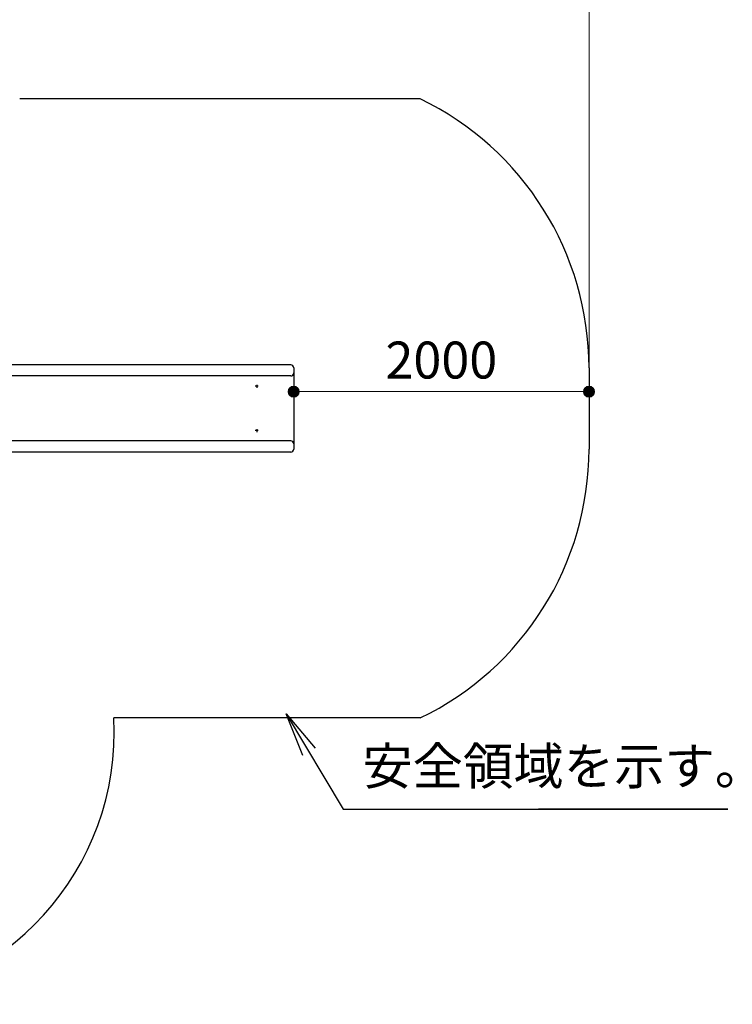
# Model space of a CAD drawing. Extents: x 0 to 33600, y 0 to 23760.
# Drawn here: x 18728 to 21946, y 15659 to 20102 of the extents above; entities that cross this region are included whole.
import ezdxf
from ezdxf.enums import TextEntityAlignment as Align

# ---------------------------------------------------------------- set-up
doc = ezdxf.new("R2010")
doc.units = 0
doc.header["$LTSCALE"] = 80
doc.layers.get('0').update_dxf_attribs({"lineweight": 25})
for name, color, linetype, lineweight in [('D-STR-DIM', 7, 'Continuous', 13), ('D-STR-DIM\u3000寸法線、寸法値', 7, 'Continuous', 13), ('D-STR-HTXT\u3000旗上げ', 7, 'Continuous', 13), ('D-STR\u3000構造物外形線', 1, 'Continuous', 25)]:
    doc.layers.add(name, color=color, linetype=linetype, lineweight=lineweight)
doc.styles.add('YOKO_GOTHIC', font='msgothic.ttc')
doc.dimstyles.new('Clair_Dim_Gothic', dxfattribs={"dimtxt": 0.18, "dimasz": 0.18, "dimexe": 0.18, "dimexo": 0.0625, "dimgap": 0.09, "dimtad": 1, "dimdec": 4, "dimzin": 0, "dimdsep": 46, "dimtxsty": 'YOKO_GOTHIC', "dimsah": 1, "dimcen": 0.09, "dimadec": 0, "dimazin": 0, "dimtfac": 1, "dimtdec": 4, "dimtofl": 0, "dimtmove": 2, "dimatfit": 3, "dimfxl": 1, "dimtolj": 1, "dimtzin": 0, "dimarcsym": 0})
doc.dimstyles.get("Standard").update_dxf_attribs({"dimtxt": 0.18, "dimasz": 0.18, "dimexe": 0.18, "dimexo": 0.0625, "dimgap": 0.09, "dimtad": 0, "dimtih": 1, "dimtoh": 1, "dimdec": 4, "dimzin": 0, "dimdsep": 46, "dimtxsty": 'Standard', "dimcen": 0.09, "dimadec": 0, "dimazin": 0, "dimtfac": 1, "dimtdec": 4, "dimtofl": 0, "dimtmove": 0, "dimatfit": 3, "dimfxl": 1, "dimtolj": 1, "dimtzin": 0, "dimarcsym": 0})

# ---------------------------------------------------------------- blocks, each defined once
blk = doc.blocks.new('CLAIR_HATCH_PAINT99')
at = {"layer": 'D-STR-DIM\u3000寸法線、寸法値', "linetype": 'Continuous', "lineweight": 0}
for start, end in [(0, 180), (180, 0)]:
    blk.add_arc((19965.3, 18423.7), 25, start, end, dxfattribs=at)
blk = doc.blocks.new('CLAIR_HATCH_PAINT100')
at = {"layer": 'D-STR-DIM\u3000寸法線、寸法値', "linetype": 'Continuous', "lineweight": 0}
for start, end in [(0, 180), (180, 0)]:
    blk.add_arc((21298.6, 18423.7), 25, start, end, dxfattribs=at)
blk = doc.blocks.new('*D167')
at = {"layer": 'D-STR-DIM\u3000寸法線、寸法値', "linetype": 'Continuous'}
for points in [[(19990.3, 18423.7), (19990.2, 18421.5), (19989.9, 18419.3), (19989.4, 18417.1), (19988.7, 18415), (19987.8, 18412.9), (19986.7, 18410.9), (19985.5, 18409), (19984.1, 18407.3), (19982.5, 18405.7), (19980.8, 18404.2), (19979, 18402.9), (19977.1, 18401.7), (19975.1, 18400.8), (19973, 18400), (19970.8, 18399.4), (19968.6, 18399), (19966.4, 18398.8), (19964.1, 18398.8), (19961.9, 18399), (19959.7, 18399.4), (19957.5, 18400), (19955.4, 18400.8), (19953.4, 18401.7), (19951.5, 18402.9), (19949.7, 18404.2), (19948, 18405.7), (19946.4, 18407.3), (19945, 18409), (19943.8, 18410.9), (19942.7, 18412.9), (19941.8, 18415), (19941.2, 18417.1), (19940.7, 18419.3), (19940.4, 18421.5), (19940.3, 18423.7), (19940.4, 18426), (19940.7, 18428.2), (19941.2, 18430.4), (19941.8, 18432.5), (19942.7, 18434.6), (19943.8, 18436.6), (19945, 18438.4), (19946.4, 18440.2), (19948, 18441.8), (19949.7, 18443.3), (19951.5, 18444.6), (19953.4, 18445.8), (19955.4, 18446.7), (19957.5, 18447.5), (19959.7, 18448.1), (19961.9, 18448.5), (19964.1, 18448.7), (19966.4, 18448.7), (19968.6, 18448.5), (19970.8, 18448.1), (19973, 18447.5), (19975.1, 18446.7), (19977.1, 18445.8), (19979, 18444.6), (19980.8, 18443.3), (19982.5, 18441.8), (19984.1, 18440.2), (19985.5, 18438.4), (19986.7, 18436.6), (19987.8, 18434.6), (19988.7, 18432.5), (19989.4, 18430.4), (19989.9, 18428.2), (19990.2, 18426)], [(21273.6, 18423.7), (21273.7, 18426), (21274, 18428.2), (21274.5, 18430.4), (21275.2, 18432.5), (21276.1, 18434.6), (21277.1, 18436.6), (21278.4, 18438.4), (21279.8, 18440.2), (21281.3, 18441.8), (21283, 18443.3), (21284.8, 18444.6), (21286.7, 18445.8), (21288.8, 18446.7), (21290.9, 18447.5), (21293, 18448.1), (21295.2, 18448.5), (21297.5, 18448.7), (21299.7, 18448.7), (21301.9, 18448.5), (21304.2, 18448.1), (21306.3, 18447.5), (21308.4, 18446.7), (21310.4, 18445.8), (21312.4, 18444.6), (21314.2, 18443.3), (21315.9, 18441.8), (21317.4, 18440.2), (21318.8, 18438.4), (21320, 18436.6), (21321.1, 18434.6), (21322, 18432.5), (21322.7, 18430.4), (21323.2, 18428.2), (21323.5, 18426), (21323.6, 18423.7), (21323.5, 18421.5), (21323.2, 18419.3), (21322.7, 18417.1), (21322, 18415), (21321.1, 18412.9), (21320, 18410.9), (21318.8, 18409), (21317.4, 18407.3), (21315.9, 18405.7), (21314.2, 18404.2), (21312.4, 18402.9), (21310.4, 18401.7), (21308.4, 18400.8), (21306.3, 18400), (21304.2, 18399.4), (21301.9, 18399), (21299.7, 18398.8), (21297.5, 18398.8), (21295.2, 18399), (21293, 18399.4), (21290.9, 18400), (21288.8, 18400.8), (21286.7, 18401.7), (21284.8, 18402.9), (21283, 18404.2), (21281.3, 18405.7), (21279.8, 18407.3), (21278.4, 18409), (21277.1, 18410.9), (21276.1, 18412.9), (21275.2, 18415), (21274.5, 18417.1), (21274, 18419.3), (21273.7, 18421.5)]]:
    blk.add_hatch(color=256, dxfattribs=at).paths.add_polyline_path(points)
at = {"layer": 'D-STR-DIM\u3000寸法線、寸法値'}
for p, q in [((19965.3, 18423.7), (19965.3, 18503.7)), ((21298.6, 18423.7), (21298.6, 18503.7)), ((19965.3, 18423.7), (21298.6, 18423.7))]:
    blk.add_line(p, q, dxfattribs=at)
at = {"layer": 'D-STR-DIM\u3000寸法線、寸法値', "linetype": 'Continuous'}
for name in ['CLAIR_HATCH_PAINT99', 'CLAIR_HATCH_PAINT100']:
    blk.add_blockref(name, (0, 0), dxfattribs=at)
at = {"layer": 'D-STR-DIM\u3000寸法線、寸法値', "style": 'YOKO_GOTHIC'}
blk.add_text('2000', height=166.67, dxfattribs=at).set_placement((20631.9, 18566.3), align=Align.MIDDLE_CENTER)
blk = doc.blocks.new('_DotSmall')
at = {"color": 0, "linetype": 'ByBlock', "const_width": 0.5}
blk.add_lwpolyline([(-0.0625, 0, 1), (0.0625, 0, 1)], format="xyb", close=True, dxfattribs=at)
blk = doc.blocks.new('*D240')
at = {"layer": 'D-STR-DIM'}
for p, q in [((14714.7, 18635.4), (14714.7, 20519.2)), ((21298.6, 18503.7), (21298.6, 20519.2)), ((14714.7, 20459.2), (21298.6, 20459.2))]:
    blk.add_line(p, q, dxfattribs=at)
at = {"layer": 'D-STR-DIM', "linetype": 'Continuous'}
for points in [[(14834.7, 20491.2), (14714.7, 20459.2), (14834.7, 20427.2)], [(21178.6, 20427.2), (21298.6, 20459.2), (21178.6, 20491.2)]]:
    blk.add_lwpolyline(points, dxfattribs=at)
at = {"layer": 'D-STR-DIM', "style": 'YOKO_GOTHIC'}
blk.add_text('9876以上', height=200, dxfattribs=at).set_placement((18006.7, 20479.2), align=Align.BOTTOM_CENTER)
blk = doc.blocks.new('_Open')
at = {"color": 0, "linetype": 'ByBlock', "lineweight": -2}
for p, q in [((-1, 0.166667), (0, 0)), ((-1, -0.166667), (0, 0)), ((0, 0), (-1, 0))]:
    blk.add_line(p, q, dxfattribs=at)

msp = doc.modelspace()

# ---------------------------------------------------------------- linework, layer by layer
at = {"layer": 'D-STR\u3000構造物外形線'}
for p, q in [((20536.16, 19744.56), (18728.21, 19744.56)), ((19951.92, 18544.56), (18035.26, 18544.56)), ((19965.26, 18531.23), (19965.26, 18164.56)), ((21298.59, 18531.23), (21298.59, 18164.56)), ((19951.92, 18494.56), (18035.26, 18494.56)), ((19805.4, 18447.89), (19791.61, 18447.89)), ((19798.59, 18454.71), (19798.59, 18440.82)), ((19805.4, 18247.89), (19791.61, 18247.89)), ((19798.59, 18254.71), (19798.59, 18240.82)), ((19951.92, 18201.23), (18035.26, 18201.23)), ((19951.92, 18151.23), (18035.26, 18151.23)), ((20536.16, 16951.23), (19153.82, 16951.23)), ((19155.23, 16888.96), (19153.82, 16951.23))]:
    msp.add_line(p, q, dxfattribs=at)
for centre, radius, start, end in [((19951.92, 18531.23), 1346.67, 0, 64.28852), ((19951.92, 18531.23), 13.33, 0, 90), ((19951.92, 18507.89), 13.33, 270, 0), ((19951.92, 18187.89), 13.33, 0, 90), ((19951.92, 18164.56), 13.33, 270, 0), ((19951.92, 18164.56), 1346.67, 295.71148, 0), ((17925.53, 16888.96), 1229.7, 270, 0)]:
    msp.add_arc(centre, radius, start, end, dxfattribs=at)

# ---------------------------------------------------------------- texts
at = {"layer": 'D-STR-HTXT\u3000旗上げ', "style": 'YOKO_GOTHIC'}
msp.add_text('安全領域を示す。', height=166.667, dxfattribs=at).set_placement((20275.03, 16598.59), align=Align.BOTTOM_LEFT)

# ---------------------------------------------------------------- dimensions: what is measured, and where the dimension line sits
at = {"layer": 'D-STR-DIM'}
dim = msp.add_linear_dim(base=(21298.59, 20459.22), p1=(14714.72, 18555.42), p2=(21298.59, 18423.74), dimstyle='Clair_Dim_Gothic', override={"dimtxt": 200, "dimasz": 120, "dimexe": 60, "dimexo": 80, "dimgap": 20, "dimdec": 0, "dimlfac": 1.5, "dimpost": '<>以上', "dimblk1": 'Open', "dimblk2": 'Open', "dimaunit": 1, "dimadec": 4, "dimtfill": 0, "dimtfillclr": 256}, dxfattribs=at)
dim.commit()
dim.dimension.update_dxf_attribs({"geometry": '*D240', "text_midpoint": (18006.65, 20579.22), "dimtype": 160})
at = {"layer": 'D-STR-DIM\u3000寸法線、寸法値'}
dim = msp.add_linear_dim(base=(21298.59, 18423.74), p1=(19965.26, 18347.89), p2=(21298.59, 18347.89), angle=0, dimstyle='Clair_Dim_Gothic', override={"dimtxt": 166.666667, "dimasz": 175, "dimexe": 80, "dimexo": 106.666667, "dimgap": 59.184, "dimdec": 0, "dimlfac": 1.5, "dimblk1": 'DotSmall', "dimblk2": 'DotSmall', "dimaunit": 1, "dimadec": 4, "dimtfill": 0, "dimtfillclr": 256}, dxfattribs=at)
dim.commit()
dim.dimension.update_dxf_attribs({"geometry": '*D167', "text_midpoint": (20631.92, 18566.26), "dimtype": 161})

# ---------------------------------------------------------------- leaders
at = {"layer": 'D-STR-HTXT\u3000旗上げ'}
msp.add_leader([(19931.69, 16969.77), (20189.18, 16539.41), (20215.84, 16539.41), (21925.66, 16539.41), (21070.75, 16539.41)], dimstyle='Standard', override={"dimasz": 200, "dimldrblk": 'Open'}, dxfattribs=at)

doc.saveas('drawing.dxf')
